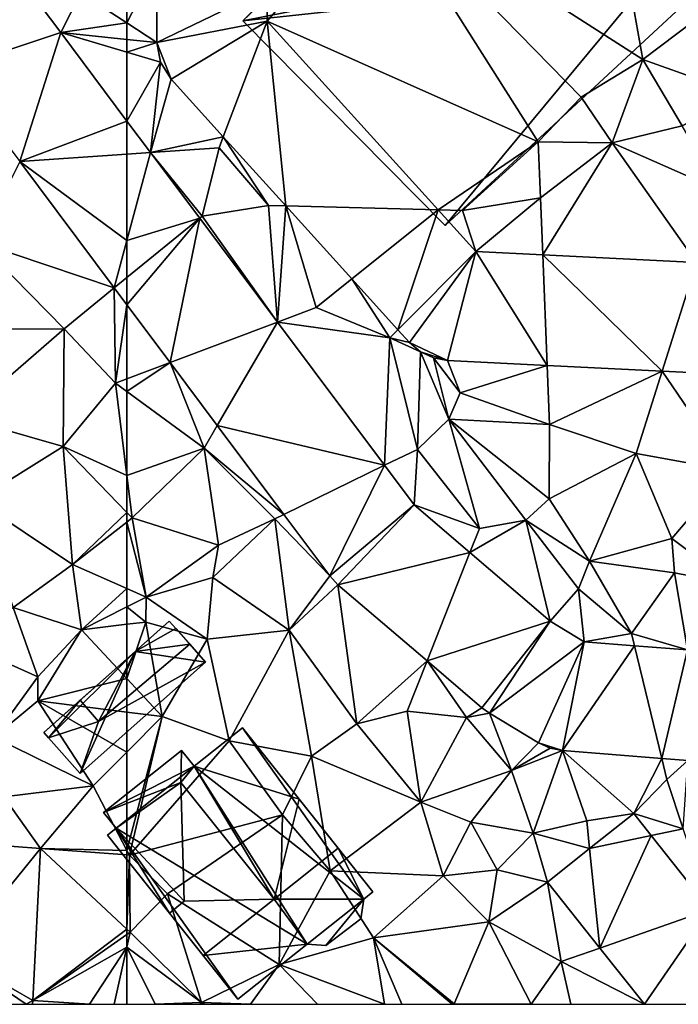
# Model space of a CAD drawing. Extents: x 573000 to 574007, y 6222000 to 6223016.
# Drawn here: x 573244 to 573280, y 6222000 to 6222054 of the extents above; entities that cross this region are included whole.
import ezdxf

# ---------------------------------------------------------------- set-up
doc = ezdxf.new("R2010")
doc.units = 0
doc.header["$MEASUREMENT"] = 0
for name, color, linetype in [('Bygninger_LOD2', 1, 'Continuous'), ('Terraen', 33, 'Continuous'), ('Terraen_vej', 33, 'Continuous')]:
    doc.layers.add(name, color=color, linetype=linetype)

# ---------------------------------------------------------------- blocks, each defined once
blk = doc.blocks.new('1km_6222_573_UTM32_ACAD_1_FMEBLOCK2')
at = {"layer": 'Terraen', "color": 9, "true_color": 0xbbbbbb}
for points in [[(-48.782, -1.846, 12.716), (-34.42, -11.06, 12.68), (-37.77, 7.75, 12.65)], [(-34.42, -11.06, 12.68), (-30.72, -8.27, 12.61), (-37.77, 7.75, 12.65)], [(-48.782, -1.846, 12.716), (-54.877, -7.239, 12.75), (-54.873, -8.971, 12.779)], [(-48.782, -1.846, 12.716), (-54.873, -8.971, 12.779), (-40.12, -15.54, 12.85)], [(-48.782, -1.846, 12.716), (-37.78, -13.12, 13.03), (-34.42, -11.06, 12.68)], [(-48.782, -1.846, 12.716), (-40.12, -15.54, 12.85), (-37.78, -13.12, 13.03)], [(-62.5, -9.074, 12.654), (-60.87, -10.137, 12.72), (-60.88, -5.897, 12.672)], [(-62.5, -9.074, 12.654), (-60.88, -5.897, 12.672), (-62.5, -6.497, 12.624)], [(-34.42, -11.06, 12.68), (-29.23, -12.92, 12.61), (-30.72, -8.27, 12.61)], [(-62.5, -9.074, 12.654), (-62.5, -9.969, 12.675), (-60.87, -10.137, 12.72)], [(-54.873, -8.971, 12.779), (-45.565, -19.255, 12.751), (-40.12, -15.54, 12.85)], [(-62.5, -10.668, 12.684), (-60.87, -10.137, 12.72), (-62.5, -9.969, 12.675)], [(-62.5, -10.668, 12.684), (-60.668, -11.212, 12.74), (-60.87, -10.137, 12.72)], [(-62.5, -10.668, 12.684), (-62.5, -14.418, 12.714), (-60.668, -11.212, 12.74)], [(-62.5, -14.418, 12.714), (-61.213, -16.137, 12.765), (-60.668, -11.212, 12.74)], [(-61.213, -16.137, 12.765), (-60.094, -12.143, 12.769), (-60.668, -11.212, 12.74)], [(-36.09, -15.61, 12.62), (-34.42, -11.06, 12.68), (-37.78, -13.12, 13.03)], [(-32.27, -14.68, 12.57), (-34.42, -11.06, 12.68), (-36.09, -15.61, 12.62)], [(-32.27, -14.68, 12.57), (-29.23, -12.92, 12.61), (-34.42, -11.06, 12.68)], [(-61.213, -16.137, 12.765), (-57.254, -15.281, 12.823), (-60.094, -12.143, 12.769)], [(-40.12, -15.54, 12.85), (-36.09, -15.61, 12.62), (-37.78, -13.12, 13.03)], [(-30.24, -18.18, 12.58), (-32.27, -14.68, 12.57), (-36.09, -15.61, 12.62)], [(-61.213, -16.137, 12.765), (-57.48, -15.88, 12.9), (-57.254, -15.281, 12.823)], [(-57.254, -15.281, 12.823), (-57.48, -15.88, 12.9), (-54.79, -19.01, 12.98)], [(-53.857, -19.035, 12.887), (-57.254, -15.281, 12.823), (-54.79, -19.01, 12.98)], [(-45.565, -19.255, 12.751), (-44.23, -19.29, 12.79), (-40.12, -15.54, 12.85)], [(-44.23, -19.29, 12.79), (-39.99, -18.59, 12.63), (-40.12, -15.54, 12.85)], [(-39.99, -18.59, 12.63), (-36.09, -15.61, 12.62), (-40.12, -15.54, 12.85)], [(-61.213, -16.137, 12.765), (-58.4, -19.6, 12.88), (-57.48, -15.88, 12.9)], [(-57.48, -15.88, 12.9), (-58.4, -19.6, 12.88), (-54.79, -19.01, 12.98)], [(-39.864, -21.703, 12.735), (-36.09, -15.61, 12.62), (-39.99, -18.59, 12.63)], [(-39.864, -21.703, 12.735), (-31.486, -22.113, 12.711), (-36.09, -15.61, 12.62)], [(-31.486, -22.113, 12.711), (-30.24, -18.18, 12.58), (-36.09, -15.61, 12.62)], [(-61.213, -16.137, 12.765), (-58.537, -19.712, 12.869), (-58.4, -19.6, 12.88)], [(-43.511, -21.524, 12.745), (-39.99, -18.59, 12.63), (-44.23, -19.29, 12.79)], [(-43.511, -21.524, 12.745), (-39.864, -21.703, 12.735), (-39.99, -18.59, 12.63)], [(-54.308, -25.363, 13.034), (-54.79, -19.01, 12.98), (-58.4, -19.6, 12.88)], [(-54.308, -25.363, 13.034), (-53.857, -19.035, 12.887), (-54.79, -19.01, 12.98)], [(-54.308, -25.363, 13.034), (-52.2, -24.57, 13.04), (-53.857, -19.035, 12.887)], [(-50.256, -23.013, 12.955), (-53.857, -19.035, 12.887), (-52.2, -24.57, 13.04)], [(-43.511, -21.524, 12.745), (-44.23, -19.29, 12.79), (-45.565, -19.255, 12.751)], [(-58.537, -19.712, 12.869), (-54.308, -25.363, 13.034), (-58.4, -19.6, 12.88)], [(-50.256, -23.013, 12.955), (-52.2, -24.57, 13.04), (-48.19, -26.22, 13.12)], [(-47.752, -25.78, 13.002), (-50.256, -23.013, 12.955), (-48.19, -26.22, 13.12)], [(-62.5, -28.443, 13.057), (-60.156, -27.562, 13.085), (-62.5, -24.43, 12.977)], [(-54.308, -25.363, 13.034), (-48.19, -26.22, 13.12), (-52.2, -24.57, 13.04)], [(-54.308, -25.363, 13.034), (-48.473, -33.158, 13.261), (-48.19, -26.22, 13.12)], [(-48.473, -33.158, 13.261), (-46.69, -32.29, 13.25), (-48.19, -26.22, 13.12)], [(-47.124, -26.473, 13.014), (-47.752, -25.78, 13.002), (-48.19, -26.22, 13.12)], [(-46.527, -26.981, 12.951), (-48.19, -26.22, 13.12), (-46.69, -32.29, 13.25)], [(-46.527, -26.981, 12.951), (-47.124, -26.473, 13.014), (-48.19, -26.22, 13.12)], [(-46.527, -26.981, 12.951), (-46.69, -32.29, 13.25), (-44.97, -30.65, 13.39)], [(-45.818, -27.316, 12.879), (-46.527, -26.981, 12.951), (-44.97, -30.65, 13.39)], [(-45.818, -27.316, 12.879), (-44.97, -30.65, 13.39), (-44.36, -29.21, 12.72)], [(-45.047, -27.456, 12.802), (-45.818, -27.316, 12.879), (-44.36, -29.21, 12.72)], [(-62.5, -29.142, 13.064), (-58.3, -32.22, 13.16), (-60.156, -27.562, 13.085)], [(-62.5, -29.142, 13.064), (-60.156, -27.562, 13.085), (-62.5, -28.443, 13.057)], [(-57.587, -30.995, 13.202), (-60.156, -27.562, 13.085), (-58.3, -32.22, 13.16)], [(-45.047, -27.456, 12.802), (-44.36, -29.21, 12.72), (-39.62, -27.722, 12.801)], [(-39.62, -27.722, 12.801), (-44.36, -29.21, 12.72), (-39.49, -30.94, 12.77)], [(-33.36, -28.028, 12.801), (-39.62, -27.722, 12.801), (-39.49, -30.94, 12.77)], [(-33.36, -28.028, 12.801), (-39.49, -30.94, 12.77), (-34.78, -32.51, 12.83)], [(-33.36, -28.028, 12.801), (-34.78, -32.51, 12.83), (-29.68, -33.44, 12.87)], [(-26.595, -28.359, 12.8), (-33.36, -28.028, 12.801), (-29.68, -33.44, 12.87)], [(-62.5, -33.706, 13.214), (-58.3, -32.22, 13.16), (-62.5, -29.142, 13.064)], [(-39.49, -30.94, 12.77), (-44.36, -29.21, 12.72), (-44.97, -30.65, 13.39)], [(-53.965, -35.834, 13.369), (-57.587, -30.995, 13.202), (-58.3, -32.22, 13.16)], [(-46.69, -32.29, 13.25), (-43.31, -36.6, 13.38), (-44.97, -30.65, 13.39)], [(-39.51, -34.98, 12.81), (-39.49, -30.94, 12.77), (-44.97, -30.65, 13.39)], [(-40.79, -36.14, 13.57), (-39.51, -34.98, 12.81), (-44.97, -30.65, 13.39)], [(-40.79, -36.14, 13.57), (-44.97, -30.65, 13.39), (-43.31, -36.6, 13.38)], [(-34.78, -32.51, 12.83), (-39.49, -30.94, 12.77), (-39.51, -34.98, 12.81)], [(-62.5, -33.706, 13.214), (-62.21, -36.02, 13.29), (-58.3, -32.22, 13.16)], [(-62.21, -36.02, 13.29), (-57.52, -37.51, 13.47), (-58.3, -32.22, 13.16)], [(-53.965, -35.834, 13.369), (-58.3, -32.22, 13.16), (-54.45, -36.07, 13.29)], [(-57.52, -37.51, 13.47), (-54.45, -36.07, 13.29), (-58.3, -32.22, 13.16)], [(-46.857, -35.317, 13.324), (-46.69, -32.29, 13.25), (-48.473, -33.158, 13.261)], [(-46.857, -35.317, 13.324), (-43.31, -36.6, 13.38), (-46.69, -32.29, 13.25)], [(-37.31, -38.38, 13.25), (-34.78, -32.51, 12.83), (-39.51, -34.98, 12.81)], [(-37.31, -38.38, 13.25), (-32.83, -37.14, 13.05), (-34.78, -32.51, 12.83)], [(-29.68, -33.44, 12.87), (-34.78, -32.51, 12.83), (-32.83, -37.14, 13.05)], [(-62.5, -35.721, 13.281), (-62.21, -36.02, 13.29), (-62.5, -33.706, 13.214)], [(-29.68, -33.44, 12.87), (-32.83, -37.14, 13.05), (-29.53, -39.62, 13.52)], [(-46.857, -35.317, 13.324), (-43.828, -37.909, 13.456), (-43.31, -36.6, 13.38)], [(-40.79, -36.14, 13.57), (-37.31, -38.38, 13.25), (-39.51, -34.98, 12.81)], [(-62.5, -36.245, 13.304), (-62.21, -36.02, 13.29), (-62.5, -35.721, 13.281)], [(-51.462, -39.178, 13.483), (-53.965, -35.834, 13.369), (-54.45, -36.07, 13.29)], [(-61.45, -40.34, 13.39), (-62.21, -36.02, 13.29), (-62.5, -36.245, 13.304)], [(-62.5, -39.872, 13.406), (-61.45, -40.34, 13.39), (-62.5, -36.245, 13.304)], [(-62.21, -36.02, 13.29), (-61.45, -40.34, 13.39), (-57.52, -37.51, 13.47)], [(-57.82, -39.27, 13.81), (-53.67, -42.13, 13.64), (-54.45, -36.07, 13.29)], [(-57.52, -37.51, 13.47), (-57.82, -39.27, 13.81), (-54.45, -36.07, 13.29)], [(-51.462, -39.178, 13.483), (-54.45, -36.07, 13.29), (-53.67, -42.13, 13.64)], [(-43.828, -37.909, 13.456), (-40.79, -36.14, 13.57), (-43.31, -36.6, 13.38)], [(-39.458, -41.649, 13.647), (-40.79, -36.14, 13.57), (-43.828, -37.909, 13.456)], [(-39.458, -41.649, 13.647), (-37.91, -39.88, 13.64), (-40.79, -36.14, 13.57)], [(-40.79, -36.14, 13.57), (-37.91, -39.88, 13.64), (-37.31, -38.38, 13.25)], [(-57.52, -37.51, 13.47), (-61.45, -40.34, 13.39), (-57.82, -39.27, 13.81)], [(-37.31, -38.38, 13.25), (-32.69, -39.02, 13.68), (-32.83, -37.14, 13.05)], [(-32.69, -39.02, 13.68), (-29.53, -39.62, 13.52), (-32.83, -37.14, 13.05)], [(-37.31, -38.38, 13.25), (-37.91, -39.88, 13.64), (-35.04, -42.31, 13.67)], [(-37.31, -38.38, 13.25), (-35.04, -42.31, 13.67), (-32.69, -39.02, 13.68)], [(-31.989, -43.209, 13.671), (-32.69, -39.02, 13.68), (-35.04, -42.31, 13.67)], [(-31.989, -43.209, 13.671), (-29.53, -39.62, 13.52), (-32.69, -39.02, 13.68)], [(-57.82, -39.27, 13.81), (-61.45, -40.34, 13.39), (-58.13, -42.63, 13.95)], [(-57.82, -39.27, 13.81), (-58.13, -42.63, 13.95), (-53.67, -42.13, 13.64)], [(-51.011, -39.659, 13.513), (-51.462, -39.178, 13.483), (-53.67, -42.13, 13.64)], [(-51.011, -39.659, 13.513), (-53.67, -42.13, 13.64), (-49.98, -47.24, 13.89)], [(-51.011, -39.659, 13.513), (-49.98, -47.24, 13.89), (-46.161, -43.81, 13.61)], [(-62.5, -39.872, 13.406), (-62.5, -40.868, 13.408), (-61.45, -40.34, 13.39)], [(-39.458, -41.649, 13.647), (-37.607, -42.765, 13.663), (-37.91, -39.88, 13.64)], [(-37.607, -42.765, 13.663), (-35.04, -42.31, 13.67), (-37.91, -39.88, 13.64)], [(-62.5, -40.868, 13.408), (-61.47, -41.69, 14.1), (-61.45, -40.34, 13.39)], [(-58.13, -42.63, 13.95), (-61.45, -40.34, 13.39), (-61.47, -41.69, 14.1)], [(-62.5, -40.868, 13.408), (-62.5, -41.814, 13.909), (-61.47, -41.69, 14.1)], [(-62.5, -44.771, 13.793), (-60.58, -46.84, 14.06), (-61.47, -41.69, 14.1)], [(-62.5, -44.771, 13.793), (-61.47, -41.69, 14.1), (-62.5, -41.814, 13.909)], [(-60.58, -46.84, 14.06), (-58.13, -42.63, 13.95), (-61.47, -41.69, 14.1)], [(-53.67, -42.13, 13.64), (-58.13, -42.63, 13.95), (-56.94, -48.15, 14.06)], [(-53.67, -42.13, 13.64), (-56.94, -48.15, 14.06), (-52.46, -48.99, 13.94)], [(-53.67, -42.13, 13.64), (-52.46, -48.99, 13.94), (-49.98, -47.24, 13.89)], [(-37.607, -42.765, 13.663), (-34.877, -42.981, 13.667), (-35.04, -42.31, 13.67)], [(-31.989, -43.209, 13.671), (-35.04, -42.31, 13.67), (-34.877, -42.981, 13.667)], [(-56.94, -48.15, 14.06), (-58.13, -42.63, 13.95), (-60.58, -46.84, 14.06)], [(-46.161, -43.81, 13.61), (-49.98, -47.24, 13.89), (-47.24, -46.54, 13.71)], [(-46.161, -43.81, 13.61), (-47.24, -46.54, 13.71), (-44.02, -46.88, 13.67)], [(-43.171, -46.369, 13.669), (-46.161, -43.81, 13.61), (-44.02, -46.88, 13.67)], [(-62.5, -44.771, 13.793), (-62.5, -46.596, 14.052), (-60.58, -46.84, 14.06)], [(-62.5, -46.596, 14.052), (-62.5, -48.765, 14.091), (-60.58, -46.84, 14.06)], [(-47.24, -46.54, 13.71), (-49.98, -47.24, 13.89), (-46.5, -51.5, 14.11)], [(-44.02, -46.88, 13.67), (-47.24, -46.54, 13.71), (-46.5, -51.5, 14.11)], [(-42.769, -46.659, 13.69), (-43.171, -46.369, 13.669), (-44.02, -46.88, 13.67)], [(-62.5, -48.765, 14.091), (-62.5, -54.131, 13.55), (-60.58, -46.84, 14.06)], [(-62.5, -54.131, 13.55), (-62.37, -54.38, 13.51), (-60.58, -46.84, 14.06)], [(-56.94, -48.15, 14.06), (-60.58, -46.84, 14.06), (-62.37, -54.38, 13.51)], [(-44.02, -46.88, 13.67), (-46.5, -51.5, 14.11), (-41.57, -49.78, 13.87)], [(-42.769, -46.659, 13.69), (-44.02, -46.88, 13.67), (-41.57, -49.78, 13.87)], [(-40.099, -48.269, 13.83), (-42.769, -46.659, 13.69), (-41.57, -49.78, 13.87)], [(-52.46, -48.99, 13.94), (-46.5, -51.5, 14.11), (-49.98, -47.24, 13.89)], [(-56.94, -48.15, 14.06), (-62.37, -54.38, 13.51), (-54.04, -52.18, 13.97)], [(-52.46, -48.99, 13.94), (-56.94, -48.15, 14.06), (-54.04, -52.18, 13.97)], [(-39.467, -48.556, 13.843), (-40.099, -48.269, 13.83), (-41.57, -49.78, 13.87)], [(-38.786, -48.691, 13.851), (-39.467, -48.556, 13.843), (-41.57, -49.78, 13.87)], [(-38.786, -48.691, 13.851), (-41.57, -49.78, 13.87), (-40.39, -53.19, 14.34)], [(-38.786, -48.691, 13.851), (-40.39, -53.19, 14.34), (-37.47, -52.51, 14.12)], [(-38.786, -48.691, 13.851), (-34.91, -52.116, 14.038), (-33.387, -49.118, 13.895)], [(-38.786, -48.691, 13.851), (-37.47, -52.51, 14.12), (-34.91, -52.116, 14.038)], [(-52.46, -48.99, 13.94), (-54.04, -52.18, 13.97), (-51.43, -55.24, 13.98)], [(-52.46, -48.99, 13.94), (-51.43, -55.24, 13.98), (-46.5, -51.5, 14.11)], [(-33.387, -49.118, 13.895), (-34.91, -52.116, 14.038), (-33.11, -50.26, 13.93)], [(-31.956, -49.231, 13.907), (-33.387, -49.118, 13.895), (-33.11, -50.26, 13.93)], [(-31.956, -49.231, 13.907), (-33.11, -50.26, 13.93), (-32.21, -52.95, 13.99)], [(-43.78, -52.58, 14.1), (-41.57, -49.78, 13.87), (-46.5, -51.5, 14.11)], [(-40.39, -53.19, 14.34), (-41.57, -49.78, 13.87), (-43.78, -52.58, 14.1)], [(-32.21, -52.95, 13.99), (-33.11, -50.26, 13.93), (-34.91, -52.116, 14.038)], [(-45.28, -55.5, 14.08), (-46.5, -51.5, 14.11), (-51.43, -55.24, 13.98)], [(-45.28, -55.5, 14.08), (-43.78, -52.58, 14.1), (-46.5, -51.5, 14.11)], [(-62.37, -54.38, 13.51), (-60.29, -56.48, 14.1), (-54.04, -52.18, 13.97)], [(-60.29, -56.48, 14.1), (-54.21, -60.33, 14.19), (-54.04, -52.18, 13.97)], [(-54.21, -60.33, 14.19), (-51.43, -55.24, 13.98), (-54.04, -52.18, 13.97)], [(-40.39, -53.19, 14.34), (-37.315, -54.024, 14.187), (-37.47, -52.51, 14.12)], [(-34.91, -52.116, 14.038), (-37.47, -52.51, 14.12), (-37.315, -54.024, 14.187)], [(-33.956, -53.317, 14.102), (-32.21, -52.95, 13.99), (-34.91, -52.116, 14.038)], [(-45.28, -55.5, 14.08), (-42.35, -55.18, 14.23), (-43.78, -52.58, 14.1)], [(-42.35, -55.18, 14.23), (-40.39, -53.19, 14.34), (-43.78, -52.58, 14.1)], [(-30.763, -57.343, 14.316), (-32.21, -52.95, 13.99), (-33.956, -53.317, 14.102)], [(-42.35, -55.18, 14.23), (-39.61, -55.844, 14.33), (-40.39, -53.19, 14.34)], [(-37.315, -54.024, 14.187), (-40.39, -53.19, 14.34), (-39.61, -55.844, 14.33)], [(-62.5, -54.131, 13.55), (-62.5, -54.37, 13.526), (-62.37, -54.38, 13.51)], [(-62.5, -58.411, 14.062), (-62.37, -54.38, 13.51), (-62.5, -54.37, 13.526)], [(-62.5, -58.411, 14.062), (-62.32, -58.58, 14.06), (-62.37, -54.38, 13.51)], [(-62.37, -54.38, 13.51), (-62.32, -58.58, 14.06), (-60.29, -56.48, 14.1)], [(-45.28, -55.5, 14.08), (-42.8, -58.01, 14.28), (-42.35, -55.18, 14.23)], [(-42.8, -58.01, 14.28), (-39.61, -55.844, 14.33), (-42.35, -55.18, 14.23)], [(-49.08, -58.88, 14.11), (-51.43, -55.24, 13.98), (-54.21, -60.33, 14.19)], [(-45.28, -55.5, 14.08), (-51.43, -55.24, 13.98), (-49.08, -58.88, 14.11)], [(-45.28, -55.5, 14.08), (-49.08, -58.88, 14.11), (-42.8, -58.01, 14.28)], [(-42.8, -58.01, 14.28), (-38.86, -60.17, 14.35), (-39.61, -55.844, 14.33)], [(-39.61, -55.844, 14.33), (-38.86, -60.17, 14.35), (-36.761, -59.437, 14.336)], [(-60.29, -56.48, 14.1), (-62.32, -58.58, 14.06), (-58.45, -62.4, 14.25)], [(-60.29, -56.48, 14.1), (-58.45, -62.4, 14.25), (-54.21, -60.33, 14.19)], [(-62.5, -58.706, 14.071), (-62.32, -58.58, 14.06), (-62.5, -58.411, 14.062)], [(-42.8, -58.01, 14.28), (-49.08, -58.88, 14.11), (-44.68, -62.48, 14.09)], [(-42.8, -58.01, 14.28), (-44.68, -62.48, 14.09), (-40.49, -62.5, 14.31)], [(-42.8, -58.01, 14.28), (-40.49, -62.5, 14.31), (-38.86, -60.17, 14.35)], [(-62.32, -58.58, 14.06), (-62.5, -59.382, 14.124), (-58.45, -62.4, 14.25)], [(-62.5, -58.706, 14.071), (-62.5, -59.382, 14.124), (-62.32, -58.58, 14.06)], [(-49.08, -58.88, 14.11), (-54.21, -60.33, 14.19), (-48.485, -62.5, 14.107)], [(-44.799, -62.5, 14.09), (-44.68, -62.48, 14.09), (-49.08, -58.88, 14.11)], [(-44.799, -62.5, 14.09), (-49.08, -58.88, 14.11), (-47.534, -62.5, 14.092)], [(-47.534, -62.5, 14.092), (-49.08, -58.88, 14.11), (-48.485, -62.5, 14.107)], [(-58.45, -62.4, 14.25), (-62.5, -59.382, 14.124), (-60.961, -62.5, 14.318)], [(-62.5, -59.382, 14.124), (-62.5, -62.5, 14.356), (-60.961, -62.5, 14.318)], [(-36.761, -59.437, 14.336), (-38.86, -60.17, 14.35), (-34.331, -62.5, 14.342)], [(-55.773, -62.5, 14.23), (-54.21, -60.33, 14.19), (-58.45, -62.4, 14.25)], [(-52.118, -62.5, 14.19), (-54.21, -60.33, 14.19), (-55.773, -62.5, 14.23)], [(-48.485, -62.5, 14.107), (-54.21, -60.33, 14.19), (-52.118, -62.5, 14.19)], [(-40.49, -62.5, 14.31), (-38.334, -62.5, 14.355), (-38.86, -60.17, 14.35)], [(-34.331, -62.5, 14.342), (-38.86, -60.17, 14.35), (-38.334, -62.5, 14.355)], [(-58.513, -62.5, 14.249), (-58.45, -62.4, 14.25), (-60.961, -62.5, 14.318)], [(-58.437, -62.5, 14.25), (-58.45, -62.4, 14.25), (-58.513, -62.5, 14.249)], [(-55.773, -62.5, 14.23), (-58.45, -62.4, 14.25), (-58.283, -62.5, 14.25)], [(-58.283, -62.5, 14.25), (-58.45, -62.4, 14.25), (-58.437, -62.5, 14.25)], [(-44.674, -62.5, 14.093), (-44.68, -62.48, 14.09), (-44.799, -62.5, 14.09)], [(-40.49, -62.5, 14.31), (-44.68, -62.48, 14.09), (-44.674, -62.5, 14.093)]]:
    blk.add_polyline3d(points, close=True, dxfattribs=at)
blk = doc.blocks.new('1km_6222_573_UTM32_ACAD_1_FMEBLOCK30')
at = {"layer": 'Terraen_vej', "color": 251, "true_color": 0x555555}
for points in [[(57.26, -7.417, 12.51), (52.897, -11.601, 12.537), (58.892, -9.598, 12.574)], [(58.892, -9.598, 12.574), (52.897, -11.601, 12.537), (56.66, -16.628, 12.709)], [(58.892, -9.598, 12.574), (56.66, -16.628, 12.709), (62.5, -14.418, 12.714)], [(56.66, -16.628, 12.709), (62.5, -16.226, 12.755), (62.5, -14.418, 12.714)], [(62.5, -20.92, 12.882), (62.5, -16.226, 12.755), (56.66, -16.628, 12.709)], [(62.5, -20.92, 12.882), (56.66, -16.628, 12.709), (61.805, -23.502, 12.945)], [(62.5, -22.937, 12.934), (62.5, -20.92, 12.882), (61.805, -23.502, 12.945)], [(62.5, -24.43, 12.977), (62.5, -22.937, 12.934), (61.805, -23.502, 12.945)]]:
    blk.add_polyline3d(points, close=True, dxfattribs=at)
blk = doc.blocks.new('1km_6222_573_UTM32_ACAD_1_FMEBLOCK86')
at = {"layer": 'Terraen', "color": 9, "true_color": 0xbbbbbb}
for points in [[(62.5, -9.074, 12.654), (62.5, -6.497, 12.624), (59.98, -7.43, 12.55)], [(57.26, -7.417, 12.51), (58.892, -9.598, 12.574), (59.98, -7.43, 12.55)], [(58.892, -9.598, 12.574), (62.5, -9.074, 12.654), (59.98, -7.43, 12.55)], [(58.892, -9.598, 12.574), (62.5, -9.969, 12.675), (62.5, -9.074, 12.654)], [(62.5, -10.668, 12.684), (62.5, -9.969, 12.675), (58.892, -9.598, 12.574)], [(62.5, -14.418, 12.714), (62.5, -10.668, 12.684), (58.892, -9.598, 12.574)], [(61.805, -23.502, 12.945), (56.66, -16.628, 12.709), (54.46, -21.02, 12.91)], [(59.08, -25.72, 12.96), (54.46, -21.02, 12.91), (54.16, -25.75, 13.2)], [(61.805, -23.502, 12.945), (54.46, -21.02, 12.91), (59.08, -25.72, 12.96)], [(61.805, -23.502, 12.945), (59.08, -25.72, 12.96), (61.87, -28.68, 13.05)], [(62.5, -24.43, 12.977), (61.805, -23.502, 12.945), (61.87, -28.68, 13.05)], [(62.5, -24.43, 12.977), (61.87, -28.68, 13.05), (62.5, -28.443, 13.057)], [(53.51, -30.56, 13.24), (59.08, -25.72, 12.96), (54.16, -25.75, 13.2)], [(59.02, -32.13, 13.17), (59.08, -25.72, 12.96), (53.51, -30.56, 13.24)], [(59.02, -32.13, 13.17), (61.87, -28.68, 13.05), (59.08, -25.72, 12.96)], [(62.5, -33.706, 13.214), (61.87, -28.68, 13.05), (59.02, -32.13, 13.17)], [(62.5, -29.142, 13.064), (62.5, -28.443, 13.057), (61.87, -28.68, 13.05)], [(62.5, -33.706, 13.214), (62.5, -29.142, 13.064), (61.87, -28.68, 13.05)], [(54.31, -35.07, 13.38), (59.02, -32.13, 13.17), (53.51, -30.56, 13.24)], [(54.31, -35.07, 13.38), (59.53, -38.55, 13.45), (59.02, -32.13, 13.17)], [(62.5, -35.721, 13.281), (59.02, -32.13, 13.17), (59.53, -38.55, 13.45)], [(62.5, -35.721, 13.281), (62.5, -33.706, 13.214), (59.02, -32.13, 13.17)], [(54.31, -35.07, 13.38), (56.3, -40.9, 13.5), (59.53, -38.55, 13.45)], [(62.5, -35.721, 13.281), (59.53, -38.55, 13.45), (62.5, -36.245, 13.304)], [(62.5, -39.872, 13.406), (62.5, -36.245, 13.304), (59.53, -38.55, 13.45)], [(56.3, -40.9, 13.5), (60.03, -42.11, 13.45), (59.53, -38.55, 13.45)], [(62.5, -39.872, 13.406), (59.53, -38.55, 13.45), (60.03, -42.11, 13.45)], [(62.5, -39.872, 13.406), (60.03, -42.11, 13.45), (62.5, -40.868, 13.408)], [(56.3, -40.9, 13.5), (53.84, -42.96, 13.76), (57.65, -44.68, 13.49)], [(56.3, -40.9, 13.5), (57.65, -44.68, 13.49), (60.03, -42.11, 13.45)], [(62.5, -40.868, 13.408), (60.03, -42.11, 13.45), (62.5, -41.814, 13.909)], [(62.5, -44.771, 13.793), (60.03, -42.11, 13.45), (57.64, -45.98, 14.03)], [(57.65, -44.68, 13.49), (57.64, -45.98, 14.03), (60.03, -42.11, 13.45)], [(62.5, -44.771, 13.793), (62.5, -41.814, 13.909), (60.03, -42.11, 13.45)], [(57.65, -44.68, 13.49), (53.84, -42.96, 13.76), (55.26, -47.95, 14.09)], [(57.65, -44.68, 13.49), (55.26, -47.95, 14.09), (57.64, -45.98, 14.03)], [(62.5, -44.771, 13.793), (57.64, -45.98, 14.03), (62.5, -46.596, 14.052)], [(57.64, -45.98, 14.03), (55.26, -47.95, 14.09), (60.66, -50.61, 14.12)], [(62.5, -46.596, 14.052), (57.64, -45.98, 14.03), (62.5, -48.765, 14.091)], [(57.64, -45.98, 14.03), (60.66, -50.61, 14.12), (62.5, -48.765, 14.091)], [(60.66, -50.61, 14.12), (55.26, -47.95, 14.09), (55.8, -51.21, 14.43)], [(62.5, -48.765, 14.091), (60.66, -50.61, 14.12), (62.5, -54.131, 13.55)], [(60.66, -50.61, 14.12), (55.8, -51.21, 14.43), (57.8, -54.01, 14.12)], [(62.5, -54.131, 13.55), (60.66, -50.61, 14.12), (57.8, -54.01, 14.12)], [(52.04, -53.58, 14.27), (57.8, -54.01, 14.12), (55.8, -51.21, 14.43)], [(52.04, -53.58, 14.27), (53.07, -59.82, 14.19), (57.8, -54.01, 14.12)], [(53.07, -59.82, 14.19), (57.38, -62.29, 14.39), (57.8, -54.01, 14.12)], [(62.5, -58.411, 14.062), (57.8, -54.01, 14.12), (57.38, -62.29, 14.39)], [(62.5, -58.411, 14.062), (62.5, -54.37, 13.526), (57.8, -54.01, 14.12)], [(62.5, -54.131, 13.55), (57.8, -54.01, 14.12), (62.5, -54.37, 13.526)], [(62.5, -58.706, 14.071), (62.5, -58.411, 14.062), (57.38, -62.29, 14.39)], [(62.5, -58.706, 14.071), (57.38, -62.29, 14.39), (62.5, -59.382, 14.124)], [(57.38, -62.29, 14.39), (60.46, -62.5, 14.383), (62.5, -59.382, 14.124)], [(60.46, -62.5, 14.383), (61.8, -62.5, 14.373), (62.5, -59.382, 14.124)], [(61.8, -62.5, 14.373), (62.5, -62.5, 14.356), (62.5, -59.382, 14.124)], [(57.007, -62.5, 14.401), (57.38, -62.29, 14.39), (53.07, -59.82, 14.19)], [(57.007, -62.5, 14.401), (53.07, -59.82, 14.19), (53.818, -62.5, 14.374)], [(57.358, -62.5, 14.399), (57.38, -62.29, 14.39), (57.007, -62.5, 14.401)], [(60.46, -62.5, 14.383), (57.38, -62.29, 14.39), (57.358, -62.5, 14.399)]]:
    blk.add_polyline3d(points, close=True, dxfattribs=at)
blk = doc.blocks.new('1km_6222_573_UTM32_ACAD_1_FMEBLOCK164')
at = {"layer": 'Terraen_vej', "color": 251, "true_color": 0x555555}
for points in [[(-60.87, -10.137, 12.72), (-54.877, -7.239, 12.75), (-60.88, -5.897, 12.672)], [(-54.877, -7.239, 12.75), (-60.87, -10.137, 12.72), (-54.873, -8.971, 12.779)], [(-60.094, -12.143, 12.769), (-54.873, -8.971, 12.779), (-60.87, -10.137, 12.72)], [(-60.094, -12.143, 12.769), (-57.254, -15.281, 12.823), (-54.873, -8.971, 12.779)], [(-53.857, -19.035, 12.887), (-54.873, -8.971, 12.779), (-57.254, -15.281, 12.823)], [(-54.873, -8.971, 12.779), (-53.857, -19.035, 12.887), (-45.565, -19.255, 12.751)], [(-60.094, -12.143, 12.769), (-60.87, -10.137, 12.72), (-60.668, -11.212, 12.74)], [(-61.213, -16.137, 12.765), (-62.5, -14.418, 12.714), (-62.5, -16.226, 12.755)], [(-62.5, -20.92, 12.882), (-58.537, -19.712, 12.869), (-61.213, -16.137, 12.765)], [(-62.5, -20.92, 12.882), (-61.213, -16.137, 12.765), (-62.5, -16.226, 12.755)], [(-50.256, -23.013, 12.955), (-45.565, -19.255, 12.751), (-53.857, -19.035, 12.887)], [(-47.752, -25.78, 13.002), (-45.565, -19.255, 12.751), (-50.256, -23.013, 12.955)], [(-45.565, -19.255, 12.751), (-47.752, -25.78, 13.002), (-43.511, -21.524, 12.745)], [(-62.5, -22.937, 12.934), (-62.5, -24.43, 12.977), (-58.537, -19.712, 12.869)], [(-62.5, -24.43, 12.977), (-60.156, -27.562, 13.085), (-58.537, -19.712, 12.869)], [(-62.5, -20.92, 12.882), (-62.5, -22.937, 12.934), (-58.537, -19.712, 12.869)], [(-58.537, -19.712, 12.869), (-60.156, -27.562, 13.085), (-54.308, -25.363, 13.034)], [(-47.124, -26.473, 13.014), (-43.511, -21.524, 12.745), (-47.752, -25.78, 13.002)], [(-45.047, -27.456, 12.802), (-43.511, -21.524, 12.745), (-47.124, -26.473, 13.014)], [(-45.047, -27.456, 12.802), (-39.62, -27.722, 12.801), (-43.511, -21.524, 12.745)], [(-39.864, -21.703, 12.735), (-43.511, -21.524, 12.745), (-39.62, -27.722, 12.801)], [(-39.864, -21.703, 12.735), (-33.36, -28.028, 12.801), (-31.486, -22.113, 12.711)], [(-33.36, -28.028, 12.801), (-39.864, -21.703, 12.735), (-39.62, -27.722, 12.801)], [(-26.595, -28.359, 12.8), (-31.486, -22.113, 12.711), (-33.36, -28.028, 12.801)], [(-54.308, -25.363, 13.034), (-60.156, -27.562, 13.085), (-57.587, -30.995, 13.202)], [(-54.308, -25.363, 13.034), (-57.587, -30.995, 13.202), (-48.473, -33.158, 13.261)], [(-45.047, -27.456, 12.802), (-47.124, -26.473, 13.014), (-46.527, -26.981, 12.951)], [(-45.047, -27.456, 12.802), (-46.527, -26.981, 12.951), (-45.818, -27.316, 12.879)], [(-48.473, -33.158, 13.261), (-57.587, -30.995, 13.202), (-53.965, -35.834, 13.369)], [(-48.473, -33.158, 13.261), (-53.965, -35.834, 13.369), (-51.462, -39.178, 13.483)], [(-46.857, -35.317, 13.324), (-48.473, -33.158, 13.261), (-51.462, -39.178, 13.483)], [(-46.857, -35.317, 13.324), (-51.462, -39.178, 13.483), (-51.011, -39.659, 13.513)], [(-46.857, -35.317, 13.324), (-51.011, -39.659, 13.513), (-43.828, -37.909, 13.456)], [(-43.828, -37.909, 13.456), (-51.011, -39.659, 13.513), (-46.161, -43.81, 13.61)], [(-39.458, -41.649, 13.647), (-43.828, -37.909, 13.456), (-46.161, -43.81, 13.61)], [(-39.458, -41.649, 13.647), (-46.161, -43.81, 13.61), (-43.171, -46.369, 13.669)], [(-39.458, -41.649, 13.647), (-43.171, -46.369, 13.669), (-42.769, -46.659, 13.69)], [(-39.458, -41.649, 13.647), (-42.769, -46.659, 13.69), (-37.607, -42.765, 13.663)], [(-37.607, -42.765, 13.663), (-42.769, -46.659, 13.69), (-40.099, -48.269, 13.83)], [(-37.607, -42.765, 13.663), (-40.099, -48.269, 13.83), (-38.786, -48.691, 13.851)], [(-37.607, -42.765, 13.663), (-38.786, -48.691, 13.851), (-34.877, -42.981, 13.667)], [(-34.877, -42.981, 13.667), (-38.786, -48.691, 13.851), (-33.387, -49.118, 13.895)], [(-31.989, -43.209, 13.671), (-34.877, -42.981, 13.667), (-33.387, -49.118, 13.895)], [(-31.989, -43.209, 13.671), (-33.387, -49.118, 13.895), (-31.956, -49.231, 13.907)], [(-38.786, -48.691, 13.851), (-40.099, -48.269, 13.83), (-39.467, -48.556, 13.843)], [(-33.956, -53.317, 14.102), (-34.91, -52.116, 14.038), (-37.315, -54.024, 14.187)], [(-36.761, -59.437, 14.336), (-33.956, -53.317, 14.102), (-37.315, -54.024, 14.187)], [(-36.761, -59.437, 14.336), (-30.763, -57.343, 14.316), (-33.956, -53.317, 14.102)], [(-37.315, -54.024, 14.187), (-39.61, -55.844, 14.33), (-36.761, -59.437, 14.336)], [(-34.331, -62.5, 14.342), (-30.763, -57.343, 14.316), (-36.761, -59.437, 14.336)], [(-34.331, -62.5, 14.342), (-26.673, -62.5, 14.591), (-30.763, -57.343, 14.316)]]:
    blk.add_polyline3d(points, close=True, dxfattribs=at)
blk = doc.blocks.new('building_203606')
at = {"layer": 'Bygninger_LOD2', "color": 16, "true_color": 0x7e0000}
for points in [[(8.94, 21.935, 12.53), (-25.48, -10.785, 12.65), (1.49, 14.865, 12.6)], [(0.58, -7.975, 12.77), (-25.48, -10.785, 12.65), (8.94, 21.935, 12.53)], [(0.58, -7.975, 12.77), (8.94, 21.935, 12.53), (11.92, 18.805, 12.47)], [(1.49, 14.865, 16.1), (8.94, 21.935, 15.9), (1.49, 14.865, 12.6)], [(1.49, 14.865, 12.6), (8.94, 21.935, 15.9), (8.94, 21.935, 12.53)], [(8.94, 21.935, 15.9), (11.92, 18.805, 15.91), (1.49, 14.865, 16.1)], [(11.92, 18.805, 12.47), (8.94, 21.935, 12.53), (8.94, 21.935, 15.9), (11.92, 18.805, 15.91)], [(11.92, 18.805, 15.91), (11.92, 18.805, 16.25), (14.07, 20.855, 16.45)], [(14.07, 20.855, 12.44), (11.92, 18.805, 15.91), (14.07, 20.855, 16.45)], [(11.92, 18.805, 12.47), (11.92, 18.805, 15.91), (14.07, 20.855, 12.44)], [(14.86, 15.875, 16.29), (11.92, 18.805, 16.25), (14.07, 20.855, 16.45), (16.95, 17.825, 16.49)], [(14.86, 15.875, 12.47), (11.92, 18.805, 12.47), (14.07, 20.855, 12.44)], [(16.95, 17.825, 12.4), (14.07, 20.855, 12.44), (14.07, 20.855, 16.45), (16.95, 17.825, 16.49)], [(14.07, 20.855, 12.44), (16.95, 17.825, 12.4), (14.86, 15.875, 12.47)], [(0.58, -7.975, 12.77), (11.92, 18.805, 12.47), (14.86, 15.875, 12.47)], [(1.49, 14.865, 16.1), (11.92, 18.805, 15.91), (14.86, 15.875, 15.91)], [(14.86, 15.875, 16.29), (11.92, 18.805, 16.25), (11.92, 18.805, 15.91), (14.86, 15.875, 15.91)], [(14.86, 15.875, 15.91), (14.86, 15.875, 12.47), (16.95, 17.825, 12.4)], [(16.95, 17.825, 16.49), (14.86, 15.875, 15.91), (16.95, 17.825, 12.4)], [(14.86, 15.875, 16.29), (14.86, 15.875, 15.91), (16.95, 17.825, 16.49)], [(14.86, 15.875, 12.47), (17.62, -3.175, 10.57), (0.58, -7.975, 12.77)], [(10.64, 4.955, 16.13), (1.49, 14.865, 16.1), (14.86, 15.875, 15.91)], [(25.48, 3.075, 15.96), (10.64, 4.955, 16.13), (14.86, 15.875, 15.91)], [(14.86, 15.875, 12.47), (25.48, 3.075, 12.35), (17.62, -3.175, 10.57)], [(14.86, 15.875, 15.91), (25.48, 3.075, 15.96), (25.48, 3.075, 12.35), (14.86, 15.875, 12.47)], [(-25.48, -10.785, 12.65), (-10.63, 3.915, 12.61), (1.49, 14.865, 12.6)], [(1.49, 14.865, 20.5), (10.64, 4.955, 20.23), (-1.24, -6.005, 20.22), (-10.63, 3.915, 20.5)], [(-10.63, 3.915, 16.13), (1.49, 14.865, 16.1), (-10.63, 3.915, 12.61)], [(1.49, 14.865, 20.5), (1.49, 14.865, 16.1), (-10.63, 3.915, 16.13)], [(-10.63, 3.915, 20.5), (1.49, 14.865, 20.5), (-10.63, 3.915, 16.13)], [(-10.63, 3.915, 12.61), (1.49, 14.865, 16.1), (1.49, 14.865, 12.6)], [(10.64, 4.955, 16.45), (1.49, 14.865, 20.5), (10.64, 4.955, 20.23)], [(10.64, 4.955, 16.13), (1.49, 14.865, 16.1), (10.64, 4.955, 16.45)], [(10.64, 4.955, 16.45), (1.49, 14.865, 16.1), (1.49, 14.865, 20.5)], [(10.64, 4.955, 20.23), (-1.24, -6.005, 20.22), (-1.24, -6.005, 16.71), (10.64, 4.955, 16.45)], [(0.58, -7.975, 16.72), (-1.24, -6.005, 16.71), (10.64, 4.955, 16.45)], [(0.58, -7.975, 16.72), (10.64, 4.955, 16.45), (17.62, -3.175, 16.48)], [(10.64, 4.955, 16.45), (17.62, -3.175, 16.48), (17.62, -3.175, 16.16)], [(10.64, 4.955, 16.13), (10.64, 4.955, 16.45), (17.62, -3.175, 16.16)], [(17.62, -3.175, 16.16), (10.64, 4.955, 16.13), (25.48, 3.075, 15.96)], [(-25.48, -10.785, 16.15), (-10.63, 3.915, 16.13), (-1.24, -6.005, 16.1)], [(-10.63, 3.915, 16.13), (-10.63, 3.915, 12.61), (-25.48, -10.785, 12.65)], [(-25.48, -10.785, 12.65), (-25.48, -10.785, 16.15), (-10.63, 3.915, 16.13)], [(-1.24, -6.005, 20.22), (-10.63, 3.915, 20.5), (-1.24, -6.005, 16.71)], [(-1.24, -6.005, 16.71), (-10.63, 3.915, 20.5), (-10.63, 3.915, 16.13)], [(-1.24, -6.005, 16.71), (-10.63, 3.915, 16.13), (-1.24, -6.005, 16.1)], [(17.62, -3.175, 10.57), (25.48, 3.075, 12.35), (25.48, 3.075, 15.96), (17.62, -3.175, 16.16)], [(17.62, -3.175, 10.57), (19.46, -5.485, 11.99), (0.58, -7.975, 12.77)], [(6.81, -15.525, 16.76), (0.58, -7.975, 16.72), (17.62, -3.175, 16.48)], [(19.46, -5.485, 16.5), (6.81, -15.525, 16.76), (17.62, -3.175, 16.48)], [(17.62, -3.175, 16.48), (19.46, -5.485, 16.5), (17.62, -3.175, 16.16)], [(19.46, -5.485, 11.99), (17.62, -3.175, 16.16), (19.46, -5.485, 16.5)], [(17.62, -3.175, 16.16), (19.46, -5.485, 11.99), (17.62, -3.175, 10.57)], [(19.46, -5.485, 11.99), (6.81, -15.525, 12.81), (0.58, -7.975, 12.77)], [(19.46, -5.485, 16.5), (6.81, -15.525, 16.76), (6.81, -15.525, 12.81), (19.46, -5.485, 11.99)], [(-14.46, -21.935, 16.11), (-25.48, -10.785, 16.15), (-1.24, -6.005, 16.1)], [(0.58, -7.975, 16.1), (-14.46, -21.935, 16.11), (-1.24, -6.005, 16.1)], [(0.58, -7.975, 16.72), (-1.24, -6.005, 16.71), (0.58, -7.975, 16.1)], [(-1.24, -6.005, 16.71), (-1.24, -6.005, 16.1), (0.58, -7.975, 16.1)], [(0.58, -7.975, 12.77), (-14.46, -21.935, 12.68), (-25.48, -10.785, 12.65)], [(0.58, -7.975, 16.1), (-14.46, -21.935, 16.11), (-14.46, -21.935, 12.68), (0.58, -7.975, 12.77)], [(0.58, -7.975, 16.1), (6.81, -15.525, 16.76), (0.58, -7.975, 16.72)], [(6.81, -15.525, 16.76), (0.58, -7.975, 16.1), (6.81, -15.525, 12.81)], [(0.58, -7.975, 16.1), (0.58, -7.975, 12.77), (6.81, -15.525, 12.81)], [(-14.46, -21.935, 16.11), (-25.48, -10.785, 16.15), (-25.48, -10.785, 12.65), (-14.46, -21.935, 12.68)]]:
    blk.add_3dface(points, dxfattribs=at)
blk = doc.blocks.new('building_15135')
at = {"layer": 'Bygninger_LOD2', "color": 16, "true_color": 0x7e0000}
for points in [[(-2.41, 5.295, 23.02), (0.23, 7.385, 19.84), (0.23, 7.385, 13.95), (-2.41, 5.295, 14.01)], [(0.23, 7.385, 19.84), (3.31, 3.505, 19.88), (-2.41, 5.295, 23.02)], [(6.83, -1.945, 14.04), (-2.41, 5.295, 14.01), (0.23, 7.385, 13.95)], [(3.31, 3.505, 19.88), (0.23, 7.385, 13.95), (7.33, -1.545, 13.97)], [(0.23, 7.385, 19.84), (0.23, 7.385, 13.95), (3.31, 3.505, 19.88)], [(0.23, 7.385, 13.95), (7.33, -1.545, 13.97), (6.83, -1.945, 14.04)], [(-3.09, 6.145, 23.01), (-3.09, 6.145, 14), (-7.33, 2.775, 20.19)], [(-3.09, 6.145, 14), (-7.33, 2.775, 14.08), (-7.33, 2.775, 20.19)], [(-3.09, 6.145, 25.28), (-3.09, 6.145, 23.01), (-7.33, 2.775, 20.19)], [(-7.33, 2.775, 20.19), (-3.09, 6.145, 25.28), (-3.12, 4.415, 24.14)], [(-2.41, 5.295, 14.01), (-7.33, 2.775, 14.08), (-3.09, 6.145, 14)], [(-3.09, 6.145, 25.28), (-3.12, 4.415, 24.14), (-3.09, 6.145, 23.01)], [(-3.09, 6.145, 23.01), (-2.41, 5.295, 23.02), (-3.12, 4.415, 24.14)], [(-3.09, 6.145, 23.01), (-2.41, 5.295, 23.02), (-2.41, 5.295, 14.01), (-3.09, 6.145, 14)], [(-2.41, 5.295, 14.01), (-6.65, 1.915, 14.08), (-7.33, 2.775, 14.08)], [(3.75, -4.395, 14.25), (-6.65, 1.915, 14.08), (-2.41, 5.295, 14.01)], [(-2.41, 5.295, 23.02), (1.96, -1.948, 24.133), (-3.12, 4.415, 24.14)], [(-2.41, 5.295, 23.02), (3.31, 3.505, 19.88), (1.96, -1.948, 24.133)], [(6.83, -1.945, 14.04), (3.75, -4.395, 14.25), (-2.41, 5.295, 14.01)], [(-6.65, 1.915, 20.17), (-7.33, 2.775, 20.19), (-3.12, 4.415, 24.14)], [(-2.94, -2.045, 20.49), (-6.65, 1.915, 20.17), (-3.12, 4.415, 24.14)], [(-2.94, -2.045, 20.49), (-3.12, 4.415, 24.14), (1.96, -1.948, 24.133)], [(5.44, 0.835, 24.16), (1.96, -1.948, 24.133), (3.31, 3.505, 20.98)], [(3.31, 3.505, 19.88), (1.96, -1.948, 24.133), (3.31, 3.505, 20.98)], [(7.33, -1.545, 21.42), (3.31, 3.505, 19.88), (7.33, -1.545, 13.97)], [(3.31, 3.505, 20.98), (3.31, 3.505, 19.88), (7.33, -1.545, 21.42)], [(5.44, 0.835, 24.16), (3.31, 3.505, 20.98), (7.33, -1.545, 21.42)], [(-7.33, 2.775, 14.08), (-6.65, 1.915, 14.08), (-6.65, 1.915, 20.17), (-7.33, 2.775, 20.19)], [(-6.65, 1.915, 14.08), (-7.12, 1.545, 14.12), (-7.12, 1.545, 19.61), (-6.65, 1.915, 20.17)], [(-3.75, -2.695, 19.51), (-7.12, 1.545, 19.61), (-6.65, 1.915, 20.17)], [(-6.65, 1.915, 14.08), (-0.02, -7.385, 14.22), (-7.12, 1.545, 14.12)], [(-3.75, -2.695, 19.51), (-6.65, 1.915, 20.17), (-2.94, -2.045, 20.49)], [(3.75, -4.395, 14.25), (-0.02, -7.385, 14.22), (-6.65, 1.915, 14.08)], [(-3.75, -2.695, 19.51), (-7.12, 1.545, 14.12), (-0.02, -7.385, 14.22)], [(-7.12, 1.545, 19.61), (-7.12, 1.545, 14.12), (-3.75, -2.695, 19.51)], [(1.96, -1.948, 24.133), (5.44, 0.835, 24.16), (6.83, -1.945, 21.42)], [(5.44, 0.835, 24.16), (7.33, -1.545, 21.42), (6.83, -1.945, 21.42)], [(7.33, -1.545, 21.42), (6.83, -1.945, 21.42), (6.83, -1.945, 14.04), (7.33, -1.545, 13.97)], [(-3.75, -2.695, 21.38), (-2.94, -2.045, 21.37), (1.96, -1.948, 24.133), (-1.91, -5.015, 24.17)], [(-2.94, -2.045, 20.49), (-3.75, -2.695, 19.51), (-3.75, -2.695, 21.38), (-2.94, -2.045, 21.37)], [(-2.94, -2.045, 21.37), (1.96, -1.948, 24.133), (-2.94, -2.045, 20.49)], [(-1.91, -5.015, 24.17), (1.96, -1.948, 24.133), (3.75, -4.395, 21.42)], [(3.75, -4.395, 21.42), (1.96, -1.948, 24.133), (6.83, -1.945, 21.42)], [(3.75, -4.395, 21.42), (6.83, -1.945, 21.42), (4.77, -4.465, 20.8)], [(6.83, -1.945, 14.04), (4.77, -4.465, 14.26), (3.75, -4.395, 14.25)], [(4.77, -4.465, 20.8), (6.83, -1.945, 21.42), (6.67, -3.015, 20.76)], [(6.67, -3.015, 14.13), (4.77, -4.465, 14.26), (6.83, -1.945, 14.04)], [(6.83, -1.945, 21.42), (6.67, -3.015, 20.76), (6.67, -3.015, 14.13), (6.83, -1.945, 14.04)], [(-0.02, -7.385, 21.44), (-3.75, -2.695, 19.51), (-0.02, -7.385, 14.22)], [(-3.75, -2.695, 21.38), (-3.75, -2.695, 19.51), (-0.02, -7.385, 21.44)], [(-1.91, -5.015, 24.17), (-3.75, -2.695, 21.38), (-0.02, -7.385, 21.44)], [(4.77, -4.465, 14.26), (6.67, -3.015, 14.13), (6.67, -3.015, 20.76), (4.77, -4.465, 20.8)], [(-0.02, -7.385, 21.44), (-1.91, -5.015, 24.17), (3.75, -4.395, 21.42)], [(-0.02, -7.385, 14.22), (3.75, -4.395, 14.25), (3.75, -4.395, 21.42), (-0.02, -7.385, 21.44)], [(3.75, -4.395, 14.25), (4.77, -4.465, 14.26), (4.77, -4.465, 20.8), (3.75, -4.395, 21.42)]]:
    blk.add_3dface(points, dxfattribs=at)
blk = doc.blocks.new('building_174483')
at = {"layer": 'Bygninger_LOD2', "color": 16, "true_color": 0x7e0000}
for points in [[(0.565, 2.495, 14.05), (2.425, 4.145, 13.95), (2.785, 3.745, 13.96)], [(0.565, 2.495, 16.21), (0.565, 2.495, 14.05), (2.425, 4.145, 16.17)], [(0.565, 2.495, 14.05), (2.425, 4.145, 13.95), (2.425, 4.145, 16.17)], [(2.785, 3.745, 16.32), (0.565, 2.495, 16.21), (2.425, 4.145, 16.17)], [(2.425, 4.145, 13.95), (2.785, 3.745, 13.96), (2.425, 4.145, 16.17)], [(2.425, 4.145, 16.17), (2.785, 3.745, 13.96), (2.785, 3.745, 16.32)], [(0.565, 2.495, 14.05), (2.785, 3.745, 13.96), (4.405, 1.915, 13.94)], [(2.785, 3.745, 16.32), (3.545, 2.885, 16.63), (0.565, 2.495, 16.21)], [(3.545, 2.885, 16.63), (2.785, 3.745, 13.96), (4.405, 1.915, 13.94)], [(2.785, 3.745, 16.32), (2.785, 3.745, 13.96), (3.545, 2.885, 16.63)], [(3.545, 2.885, 16.63), (-1.425, -1.325, 16.67), (0.565, 2.495, 16.21)], [(-1.425, -1.325, 16.67), (3.545, 2.885, 16.63), (4.405, 1.915, 16.24)], [(4.405, 1.915, 16.24), (3.545, 2.885, 16.63), (4.405, 1.915, 13.94)], [(-4.405, -1.915, 14.1), (0.565, 2.495, 14.05), (-4.145, -2.205, 14.09)], [(-4.405, -1.915, 14.1), (0.565, 2.495, 14.05), (-2.415, -0.155, 16.26)], [(0.565, 2.495, 14.05), (-2.425, -4.145, 14.06), (-4.145, -2.205, 14.09)], [(-2.425, -4.145, 14.06), (0.565, 2.495, 14.05), (4.405, 1.915, 13.94)], [(-2.415, -0.155, 16.26), (0.565, 2.495, 14.05), (0.565, 2.495, 16.21)], [(-1.425, -1.325, 16.67), (-2.415, -0.155, 16.26), (0.565, 2.495, 16.21)], [(4.405, 1.915, 16.24), (-2.425, -4.145, 16.23), (-2.425, -4.145, 14.06), (4.405, 1.915, 13.94)], [(-2.425, -4.145, 16.23), (-1.425, -1.325, 16.67), (4.405, 1.915, 16.24)], [(-4.405, -1.915, 17.13), (-2.415, -0.155, 16.26), (-2.415, -0.155, 17.13)], [(-4.405, -1.915, 17.13), (-4.405, -1.915, 14.1), (-2.415, -0.155, 16.26)], [(-4.405, -1.915, 17.13), (-2.415, -0.155, 17.13), (-4.145, -2.205, 17.01)], [(-2.415, -0.155, 17.13), (-1.425, -1.325, 16.67), (-4.145, -2.205, 17.01)], [(-2.415, -0.155, 17.13), (-1.425, -1.325, 16.67), (-2.415, -0.155, 16.26)], [(-2.425, -4.145, 16.23), (-4.145, -2.205, 17.01), (-1.425, -1.325, 16.67)], [(-4.405, -1.915, 17.13), (-4.405, -1.915, 14.1), (-4.145, -2.205, 17.01)], [(-4.405, -1.915, 14.1), (-4.145, -2.205, 14.09), (-4.145, -2.205, 17.01)], [(-2.425, -4.145, 16.23), (-4.145, -2.205, 17.01), (-4.145, -2.205, 14.09)], [(-2.425, -4.145, 16.23), (-4.145, -2.205, 14.09), (-2.425, -4.145, 14.06)]]:
    blk.add_3dface(points, dxfattribs=at)

msp = doc.modelspace()

# ---------------------------------------------------------------- block references
at = {"layer": 'Bygninger_LOD2', "color": 16, "true_color": 0x7e0000}
for name, p in [('building_203606', (573281.78, 6222064.325)), ('building_174483', (573249.875, 6222016.715)), ('building_15135', (573256.06, 6222007.665))]:
    msp.add_blockref(name, p, dxfattribs=at)
at = {"layer": 'Terraen', "color": 9, "true_color": 0xbbbbbb}
for name, p in [('1km_6222_573_UTM32_ACAD_1_FMEBLOCK86', (573187.5, 6222062.5)), ('1km_6222_573_UTM32_ACAD_1_FMEBLOCK2', (573312.5, 6222062.5))]:
    msp.add_blockref(name, p, dxfattribs=at)
at = {"layer": 'Terraen_vej', "color": 251, "true_color": 0x555555}
for name, p in [('1km_6222_573_UTM32_ACAD_1_FMEBLOCK30', (573187.5, 6222062.5)), ('1km_6222_573_UTM32_ACAD_1_FMEBLOCK164', (573312.5, 6222062.5))]:
    msp.add_blockref(name, p, dxfattribs=at)

doc.saveas('drawing.dxf')
